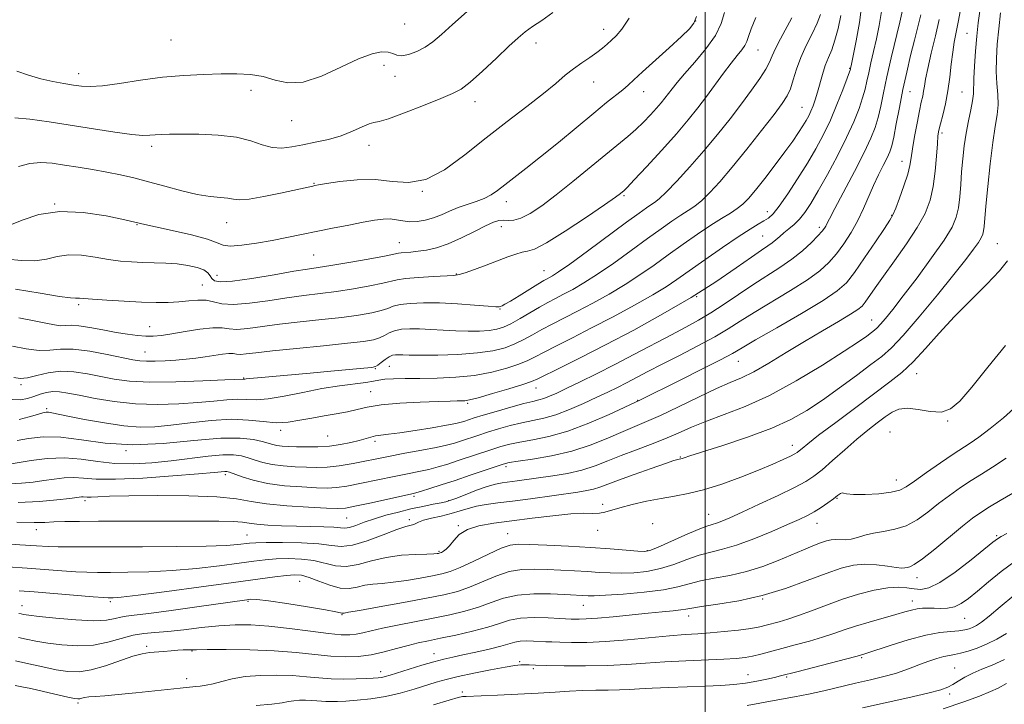
# Model space of a CAD drawing. Extents: x 2082300 to 2085200, y 294800 to 297700.
# Drawn here: x 2083815 to 2084081, y 296769 to 296954 of the extents above; entities that cross this region are included whole.
import ezdxf

# ---------------------------------------------------------------- set-up
doc = ezdxf.new("R2010")
doc.units = 0
doc.header["$MEASUREMENT"] = 0
for name, color, linetype, lineweight in [('CONTOUR INDEX', 41, 'Continuous', 13), ('CONTOUR INTERMEDIATE', 44, 'Continuous', 0), ('GRID LINE', 7, 'Continuous', 0), ('SPOT ELEVATION DTM', 2, 'Continuous', 13)]:
    doc.layers.add(name, color=color, linetype=linetype, lineweight=lineweight)

msp = doc.modelspace()

# ---------------------------------------------------------------- linework, layer by layer
at = {"layer": 'CONTOUR INDEX', "flags": 128}
for points, elevation in [([(2083814.7, 296840.253), (2083817.762, 296840.819), (2083821.712, 296841.213), (2083826.467, 296841.131), (2083831.976, 296840.421), (2083838.342, 296839.531), (2083845.704, 296839.064), (2083853.992, 296839.423), (2083862.298, 296840.218), (2083869.503, 296840.866), (2083874.762, 296840.925), (2083878.31, 296840.536), (2083880.657, 296839.987), (2083883.512, 296839.154), (2083884.669, 296838.896), (2083886.024, 296838.726), (2083887.728, 296838.62), (2083889.9, 296838.553), (2083892.598, 296838.517), (2083895.64, 296838.566), (2083898.783, 296838.774), (2083901.8, 296839.184), (2083904.522, 296839.722), (2083906.794, 296840.286), (2083909.916, 296841.201), (2083911.206, 296841.507), (2083912.678, 296841.716), (2083914.718, 296841.941), (2083917.736, 296842.323), (2083921.906, 296842.947), (2083926.449, 296843.688), (2083930.351, 296844.369), (2083932.862, 296844.858), (2083934.303, 296845.203), (2083935.261, 296845.501), (2083936.292, 296845.844), (2083937.82, 296846.336), (2083940.238, 296847.079), (2083943.729, 296848.115), (2083947.646, 296849.243), (2083951.133, 296850.201), (2083953.56, 296850.809), (2083955.199, 296851.199), (2083956.547, 296851.588), (2083958.063, 296852.169), (2083960.043, 296853.056), (2083962.748, 296854.343), (2083966.356, 296856.096), (2083970.742, 296858.267), (2083975.7, 296860.78), (2083980.987, 296863.529), (2083990.914, 296868.755), (2083994.827, 296870.797), (2083998.233, 296872.643), (2084001.572, 296874.636), (2084005.182, 296877.019), (2084008.997, 296879.634), (2084012.853, 296882.226), (2084020.136, 296886.842), (2084023.386, 296889.085), (2084026.258, 296891.405), (2084028.642, 296893.603), (2084030.422, 296895.411), (2084031.537, 296896.643), (2084032.154, 296897.437), (2084032.495, 296898.012), (2084032.814, 296898.668), (2084033.488, 296900.028), (2084034.928, 296902.791), (2084040.24, 296912.769), (2084042.871, 296917.854), (2084044.699, 296921.686), (2084045.856, 296924.61), (2084046.64, 296927.289), (2084047.323, 296930.301), (2084048.06, 296933.896), (2084048.978, 296938.239), (2084050.145, 296943.333), (2084052.453, 296952.986), (2084053.168, 296956.194)], 1120), ([(2083808.952, 296812.601), (2083815.423, 296812.185), (2083819.91, 296811.883), (2083822.993, 296811.695), (2083825.686, 296811.598), (2083828.943, 296811.57), (2083848.42, 296811.641), (2083857.622, 296811.692), (2083865.615, 296811.799), (2083870.981, 296811.981), (2083874.133, 296812.204), (2083877.271, 296812.586), (2083878.933, 296812.699), (2083881.737, 296812.763), (2083886.153, 296812.768), (2083891.305, 296812.667), (2083895.981, 296812.397), (2083899.337, 296811.976), (2083902, 296811.734), (2083904.97, 296812.077), (2083908.92, 296813.247), (2083913.232, 296814.828), (2083916.967, 296816.24), (2083919.413, 296817.049), (2083921.521, 296817.598), (2083922.791, 296818.27), (2083924.113, 296818.753), (2083926.27, 296819.304), (2083928.932, 296819.916), (2083931.624, 296820.581), (2083933.996, 296821.282), (2083936.184, 296821.962), (2083938.447, 296822.551), (2083941.038, 296823.012), (2083944.191, 296823.431), (2083948.134, 296823.922), (2083952.925, 296824.562), (2083965.751, 296826.366), (2083968.131, 296826.75), (2083969.947, 296827.155), (2083971.614, 296827.69), (2083976.653, 296829.601), (2083980.866, 296831.121), (2083985.461, 296832.734), (2083989.321, 296834.065), (2083991.612, 296834.837), (2083992.647, 296835.163), (2083993.021, 296835.256), (2083993.475, 296835.347), (2083993.784, 296835.438), (2083994.364, 296835.634), (2083995.907, 296836.14), (2084004.761, 296838.948), (2084011.471, 296841.176), (2084017.944, 296843.571), (2084023.127, 296845.912), (2084027.423, 296848.359), (2084031.596, 296851.162), (2084036.177, 296854.443), (2084040.758, 296857.806), (2084044.697, 296860.726), (2084047.614, 296862.935), (2084050.183, 296865.199), (2084053.339, 296868.54), (2084057.697, 296873.602), (2084062.591, 296879.504), (2084067.034, 296884.982), (2084070.257, 296889.049), (2084072.356, 296891.808), (2084073.644, 296893.635), (2084074.407, 296894.886), (2084074.818, 296895.833), (2084075.023, 296896.728), (2084075.161, 296897.888), (2084075.655, 296903.386), (2084076.178, 296908.691), (2084076.84, 296914.84), (2084077.546, 296920.54), (2084078.194, 296924.822), (2084078.687, 296928.001), (2084078.923, 296930.712), (2084078.852, 296933.493), (2084078.627, 296936.48), (2084078.45, 296939.71), (2084078.481, 296943.216), (2084078.719, 296947.021), (2084079.118, 296951.143), (2084079.62, 296955.51)], 1110), ([(2083814.045, 296927.174), (2083818.124, 296926.801), (2083823.287, 296926.08), (2083835.246, 296924.191), (2083840.943, 296923.326), (2083845.527, 296922.719), (2083848.526, 296922.473), (2083850.394, 296922.486), (2083851.818, 296922.608), (2083853.438, 296922.711), (2083855.712, 296922.774), (2083859.053, 296922.798), (2083863.655, 296922.762), (2083868.842, 296922.539), (2083873.721, 296921.977), (2083877.613, 296921.015), (2083880.693, 296919.957), (2083883.349, 296919.2), (2083885.934, 296919.036), (2083888.643, 296919.352), (2083891.636, 296919.928), (2083894.999, 296920.599), (2083898.532, 296921.39), (2083901.965, 296922.381), (2083905.046, 296923.583), (2083907.605, 296924.754), (2083909.494, 296925.587), (2083910.752, 296925.92), (2083912.173, 296926.173), (2083914.739, 296926.911), (2083919.049, 296928.504), (2083924.166, 296930.538), (2083928.77, 296932.405), (2083931.928, 296933.716), (2083934.248, 296934.957), (2083936.727, 296936.834), (2083940.066, 296939.798), (2083943.796, 296943.282), (2083947.154, 296946.463), (2083949.604, 296948.733), (2083951.526, 296950.346), (2083953.53, 296951.771), (2083956.066, 296953.43), (2083958.957, 296955.557)], 1140), ([(2083815.11, 296873.311), (2083819.262, 296872.514), (2083822.411, 296871.859), (2083824.69, 296871.405), (2083826.364, 296871.193), (2083827.731, 296871.218), (2083829.223, 296871.293), (2083831.307, 296871.187), (2083834.282, 296870.74), (2083837.791, 296870.079), (2083841.31, 296869.4), (2083844.414, 296868.869), (2083847.068, 296868.517), (2083849.338, 296868.342), (2083851.356, 296868.346), (2083853.522, 296868.552), (2083856.306, 296868.989), (2083859.966, 296869.636), (2083863.926, 296870.278), (2083867.401, 296870.651), (2083869.858, 296870.591), (2083871.776, 296870.326), (2083873.885, 296870.183), (2083876.793, 296870.41), (2083885.362, 296871.568), (2083890.907, 296872.206), (2083896.718, 296872.824), (2083902.147, 296873.434), (2083906.661, 296874.046), (2083910.185, 296874.658), (2083912.752, 296875.269), (2083914.503, 296875.868), (2083915.979, 296876.42), (2083917.825, 296876.882), (2083920.553, 296877.211), (2083924.155, 296877.371), (2083928.49, 296877.325), (2083933.307, 296877.068), (2083937.924, 296876.717), (2083941.546, 296876.416), (2083943.619, 296876.278), (2083944.528, 296876.283), (2083944.898, 296876.376), (2083945.3, 296876.548), (2083946.094, 296876.965), (2083947.586, 296877.839), (2083949.923, 296879.273), (2083954.968, 296882.4), (2083956.524, 296883.332), (2083957.459, 296883.856), (2083958.127, 296884.204), (2083958.938, 296884.656), (2083960.513, 296885.685), (2083963.53, 296887.812), (2083968.326, 296891.3), (2083978.859, 296899.043), (2083982.215, 296901.494), (2083984.21, 296902.918), (2083985.42, 296903.735), (2083986.402, 296904.381), (2083987.617, 296905.346), (2083989.507, 296907.136), (2083992.364, 296910.098), (2083995.902, 296913.956), (2083999.684, 296918.278), (2084003.338, 296922.68), (2084006.737, 296926.971), (2084009.82, 296931.009), (2084012.514, 296934.656), (2084014.723, 296937.798), (2084016.345, 296940.322), (2084017.362, 296942.222), (2084018.11, 296943.906), (2084019.009, 296945.89), (2084020.354, 296948.515), (2084023.388, 296954.16)], 1130), ([(2083814.257, 296780.912), (2083817.793, 296780.086), (2083821.583, 296779.236), (2083825.199, 296778.5), (2083828.358, 296778.019), (2083831.354, 296777.944), (2083834.627, 296778.431), (2083838.441, 296779.534), (2083845.821, 296782.11), (2083848.367, 296782.806), (2083850.301, 296783.114), (2083854.089, 296783.427), (2083856.138, 296783.608), (2083857.967, 296783.752), (2083859.364, 296783.821), (2083862.981, 296783.881), (2083865.885, 296783.907), (2083870.946, 296783.912), (2083877.352, 296783.828), (2083883.951, 296783.575), (2083889.806, 296783.115), (2083894.844, 296782.582), (2083899.207, 296782.154), (2083903.052, 296781.981), (2083906.583, 296782.109), (2083910.018, 296782.558), (2083913.503, 296783.313), (2083916.901, 296784.211), (2083920.001, 296785.057), (2083922.718, 296785.715), (2083925.456, 296786.294), (2083928.74, 296786.964), (2083932.886, 296787.85), (2083937.366, 296788.889), (2083941.44, 296789.973), (2083944.609, 296790.993), (2083947.326, 296791.834), (2083950.289, 296792.378), (2083953.942, 296792.557), (2083957.741, 296792.486), (2083960.89, 296792.33), (2083963.937, 296792.164), (2083964.822, 296792.133), (2083966.05, 296792.117), (2083968.002, 296792.174), (2083971.011, 296792.381), (2083975.224, 296792.778), (2083984.676, 296793.752), (2083988.482, 296794.112), (2083991.382, 296794.376), (2083993.436, 296794.594), (2083994.851, 296794.817), (2083996.413, 296795.105), (2083999.05, 296795.521), (2084003.422, 296796.139), (2084009.104, 296797.085), (2084015.403, 296798.496), (2084021.68, 296800.421), (2084027.525, 296802.545), (2084032.582, 296804.463), (2084036.629, 296805.842), (2084039.977, 296806.651), (2084043.07, 296806.931), (2084046.212, 296806.761), (2084049.149, 296806.366), (2084051.489, 296806.008), (2084052.967, 296805.887), (2084053.82, 296805.948), (2084054.415, 296806.074), (2084055.125, 296806.247), (2084056.361, 296806.843), (2084058.545, 296808.336), (2084061.888, 296810.988), (2084069.351, 296817.186), (2084072.052, 296819.332), (2084074.255, 296820.901), (2084076.588, 296822.361), (2084079.52, 296824.088), (2084082.881, 296826.083)], 1100), ([(2084042.396, 296768.239), (2084054.599, 296770.954), (2084060.039, 296772.21), (2084063.478, 296773.107), (2084065.417, 296773.795), (2084066.751, 296774.51), (2084068.227, 296775.43), (2084070.007, 296776.494), (2084072.105, 296777.58), (2084074.543, 296778.623), (2084077.373, 296779.774), (2084080.651, 296781.241)], 1090)]:
    msp.add_lwpolyline(points, dxfattribs=dict(at, elevation=elevation))
at = {"layer": 'CONTOUR INTERMEDIATE', "flags": 128}
for points, elevation in [([(2083813.348, 296851.273), (2083815.53, 296851.252), (2083817.424, 296851.598), (2083819.163, 296852.136), (2083820.862, 296852.706), (2083822.554, 296853.179), (2083824.256, 296853.44), (2083826.049, 296853.395), (2083828.288, 296853.051), (2083831.391, 296852.434), (2083835.65, 296851.61), (2083840.829, 296850.78), (2083846.564, 296850.181), (2083852.486, 296849.986), (2083858.216, 296850.126), (2083863.373, 296850.47), (2083867.664, 296850.886), (2083871.159, 296851.241), (2083874.018, 296851.406), (2083879.033, 296851.231), (2083882.286, 296851.452), (2083886.621, 296852.192), (2083891.65, 296853.232), (2083896.792, 296854.245), (2083901.522, 296854.978), (2083908.61, 296855.863), (2083910.633, 296856.229), (2083912.13, 296856.556), (2083913.768, 296856.796), (2083916.102, 296856.918), (2083919.235, 296856.964), (2083923.155, 296856.988), (2083927.789, 296857.06), (2083932.813, 296857.291), (2083937.84, 296857.804), (2083942.511, 296858.669), (2083946.582, 296859.745), (2083949.835, 296860.837), (2083952.206, 296861.819), (2083954.242, 296862.836), (2083956.642, 296864.102), (2083959.974, 296865.796), (2083964.27, 296867.956), (2083969.427, 296870.587), (2083975.228, 296873.623), (2083980.991, 296876.724), (2083985.916, 296879.481), (2083989.501, 296881.646), (2083992.433, 296883.611), (2083999.96, 296888.956), (2084004.666, 296892.247), (2084008.942, 296895.159), (2084012.115, 296897.204), (2084014.308, 296898.524), (2084015.845, 296899.414), (2084017.056, 296900.206), (2084018.303, 296901.375), (2084019.955, 296903.432), (2084022.252, 296906.698), (2084024.923, 296910.747), (2084027.568, 296914.965), (2084029.877, 296918.89), (2084031.894, 296922.666), (2084033.752, 296926.59), (2084035.533, 296930.798), (2084037.099, 296934.781), (2084038.264, 296937.872), (2084039.149, 296940.3), (2084039.204, 296940.494), (2084039.444, 296941.652), (2084039.901, 296943.918), (2084040.684, 296947.907), (2084041.567, 296952.876), (2084042.253, 296957.8)], 1124), ([(2083814.56, 296939.768), (2083817.758, 296938.716), (2083821.086, 296937.747), (2083824.313, 296936.99), (2083827.28, 296936.428), (2083829.846, 296936.006), (2083832.014, 296935.7), (2083834.365, 296935.606), (2083837.622, 296935.848), (2083842.281, 296936.489), (2083847.915, 296937.331), (2083853.866, 296938.111), (2083859.572, 296938.625), (2083864.854, 296938.903), (2083869.625, 296939.033), (2083873.836, 296939.061), (2083877.578, 296938.87), (2083880.972, 296938.3), (2083884.197, 296937.343), (2083887.631, 296936.594), (2083891.709, 296936.798), (2083896.66, 296938.424), (2083901.901, 296940.823), (2083906.646, 296943.07), (2083910.281, 296944.433), (2083912.871, 296944.963), (2083914.651, 296944.906), (2083915.886, 296944.517), (2083916.959, 296944.09), (2083918.282, 296943.928), (2083920.144, 296944.269), (2083922.353, 296945.071), (2083924.596, 296946.227), (2083926.69, 296947.688), (2083928.989, 296949.642), (2083931.977, 296952.334), (2083935.906, 296955.835)], 1142), ([(2083814.622, 296818.227), (2083819.212, 296818.132), (2083822.108, 296818.195), (2083824.516, 296818.314), (2083827.483, 296818.406), (2083831.431, 296818.462), (2083836.622, 296818.496), (2083843.142, 296818.517), (2083863.825, 296818.547), (2083869.032, 296818.519), (2083872.895, 296818.422), (2083875.38, 296818.232), (2083877.197, 296817.982), (2083879.245, 296817.72), (2083882.204, 296817.485), (2083885.887, 296817.293), (2083889.885, 296817.152), (2083897.291, 296816.991), (2083900.002, 296816.886), (2083901.748, 296816.738), (2083902.951, 296816.674), (2083904.184, 296816.859), (2083905.916, 296817.404), (2083908.184, 296818.218), (2083910.92, 296819.159), (2083914.036, 296820.102), (2083917.371, 296820.997), (2083920.746, 296821.812), (2083923.964, 296822.516), (2083926.767, 296823.084), (2083928.88, 296823.492), (2083930.195, 296823.759), (2083931.271, 296824.071), (2083932.835, 296824.658), (2083935.376, 296825.658), (2083938.439, 296826.835), (2083941.332, 296827.862), (2083943.551, 296828.497), (2083945.346, 296828.841), (2083949.348, 296829.375), (2083958.966, 296830.713), (2083962.931, 296831.378), (2083966.818, 296832.26), (2083970.402, 296833.406), (2083973.847, 296834.751), (2083977.412, 296836.202), (2083981.272, 296837.68), (2083985.261, 296839.178), (2083989.126, 296840.701), (2083992.722, 296842.258), (2083996.341, 296843.855), (2084000.383, 296845.496), (2084005.184, 296847.249), (2084010.827, 296849.424), (2084017.333, 296852.391), (2084024.543, 296856.318), (2084031.593, 296860.565), (2084037.438, 296864.289), (2084041.313, 296866.85), (2084043.567, 296868.409), (2084044.828, 296869.329), (2084045.661, 296869.96), (2084046.395, 296870.607), (2084047.297, 296871.561), (2084048.623, 296873.117), (2084050.591, 296875.564), (2084053.405, 296879.196), (2084057.101, 296884.087), (2084061.032, 296889.44), (2084064.379, 296894.243), (2084066.528, 296897.769), (2084067.687, 296900.438), (2084068.265, 296902.961), (2084068.619, 296905.894), (2084068.881, 296909.197), (2084069.127, 296912.678), (2084069.426, 296916.173), (2084069.817, 296919.635), (2084070.331, 296923.046), (2084070.969, 296926.352), (2084071.602, 296929.355), (2084072.072, 296931.821), (2084072.272, 296933.667), (2084072.362, 296937.764), (2084072.545, 296941.157), (2084072.846, 296945.191), (2084073.21, 296949.241), (2084073.593, 296952.809), (2084073.982, 296955.913)], 1112), ([(2083814.912, 296823.577), (2083820.646, 296823.819), (2083825.385, 296824.233), (2083828.859, 296824.644), (2083831.968, 296825.042), (2083832.483, 296825.071), (2083833.571, 296825.003), (2083834.628, 296825.008), (2083836.403, 296825.091), (2083839.539, 296825.22), (2083844.763, 296825.346), (2083852.367, 296825.413), (2083860.895, 296825.347), (2083868.459, 296825.067), (2083873.738, 296824.531), (2083877.698, 296823.854), (2083881.877, 296823.189), (2083887.327, 296822.659), (2083893.17, 296822.278), (2083898.042, 296822.032), (2083901.043, 296821.926), (2083903.115, 296822.054), (2083905.662, 296822.528), (2083909.644, 296823.393), (2083920.621, 296825.844), (2083922.096, 296826.199), (2083923.585, 296826.621), (2083925.858, 296827.316), (2083928.931, 296828.29), (2083932.631, 296829.502), (2083936.71, 296830.879), (2083943.701, 296833.282), (2083945.636, 296833.921), (2083947.236, 296834.298), (2083949.607, 296834.663), (2083953.549, 296835.234), (2083958.626, 296836.124), (2083964.093, 296837.419), (2083969.302, 296839.136), (2083973.975, 296841.013), (2083977.933, 296842.72), (2083984.251, 296845.338), (2083988, 296847.008), (2083992.885, 296849.342), (2083998.236, 296851.942), (2084003.093, 296854.24), (2084006.791, 296855.86), (2084009.853, 296857.185), (2084013.096, 296858.794), (2084017.142, 296861.108), (2084021.823, 296863.942), (2084026.775, 296866.956), (2084031.617, 296869.834), (2084035.908, 296872.346), (2084039.188, 296874.286), (2084041.176, 296875.557), (2084042.294, 296876.496), (2084043.139, 296877.55), (2084045.834, 296881.407), (2084048.097, 296884.579), (2084051.072, 296888.669), (2084054.295, 296893.211), (2084057.176, 296897.612), (2084059.26, 296901.451), (2084060.625, 296905.003), (2084061.483, 296908.71), (2084062.028, 296912.834), (2084062.364, 296916.891), (2084062.575, 296920.215), (2084062.75, 296922.377), (2084062.987, 296923.905), (2084063.388, 296925.567), (2084064.011, 296927.96), (2084064.742, 296931.014), (2084065.422, 296934.489), (2084065.934, 296938.139), (2084066.332, 296941.702), (2084066.709, 296944.907), (2084067.144, 296947.607), (2084068.216, 296952.93), (2084068.822, 296956.309)], 1114), ([(2083815.241, 296845.954), (2083817.895, 296846.621), (2083820.11, 296847.271), (2083821.573, 296847.679), (2083822.48, 296847.854), (2083823.157, 296847.861), (2083823.973, 296847.74), (2083828.322, 296846.847), (2083832.797, 296845.961), (2083838.165, 296844.994), (2083843.401, 296844.226), (2083847.775, 296843.882), (2083851.75, 296843.952), (2083856.089, 296844.37), (2083861.311, 296845.031), (2083866.971, 296845.67), (2083872.387, 296845.982), (2083877.027, 296845.781), (2083880.972, 296845.341), (2083884.455, 296845.056), (2083887.694, 296845.218), (2083890.846, 296845.711), (2083894.05, 296846.321), (2083897.381, 296846.879), (2083900.657, 296847.406), (2083903.633, 296847.968), (2083906.226, 296848.609), (2083909.004, 296849.266), (2083912.698, 296849.85), (2083917.723, 296850.294), (2083923.229, 296850.598), (2083928.051, 296850.786), (2083931.304, 296850.879), (2083933.233, 296850.909), (2083934.363, 296850.912), (2083935.246, 296850.946), (2083936.536, 296851.177), (2083938.911, 296851.795), (2083942.737, 296852.9), (2083947.131, 296854.219), (2083950.897, 296855.388), (2083953.239, 296856.179), (2083954.964, 296856.914), (2083961.148, 296859.966), (2083966.543, 296862.658), (2083973.194, 296866.048), (2083980.764, 296870.022), (2083988.658, 296874.349), (2083996.217, 296878.769), (2084002.861, 296883.01), (2084008.336, 296886.753), (2084012.468, 296889.665), (2084015.194, 296891.54), (2084016.89, 296892.676), (2084018.042, 296893.493), (2084019.069, 296894.339), (2084020.117, 296895.264), (2084021.262, 296896.243), (2084022.557, 296897.273), (2084023.958, 296898.442), (2084025.399, 296899.86), (2084026.856, 296901.667), (2084028.488, 296904.122), (2084030.5, 296907.515), (2084032.995, 296911.974), (2084035.673, 296916.991), (2084038.135, 296921.896), (2084040.063, 296926.145), (2084041.471, 296929.683), (2084042.452, 296932.58), (2084043.113, 296934.952), (2084043.605, 296937.098), (2084044.091, 296939.366), (2084044.7, 296942.032), (2084045.413, 296945.087), (2084046.177, 296948.452), (2084046.926, 296952.051), (2084047.549, 296955.822)], 1122), ([(2083811.946, 296889.138), (2083815.803, 296888.719), (2083819.398, 296888.665), (2083822.538, 296889.152), (2083825.469, 296889.847), (2083828.549, 296890.291), (2083832.022, 296890.155), (2083835.693, 296889.628), (2083839.257, 296889.029), (2083842.49, 296888.611), (2083845.503, 296888.371), (2083848.488, 296888.243), (2083851.588, 296888.158), (2083854.734, 296888.043), (2083857.807, 296887.825), (2083860.673, 296887.447), (2083863.133, 296886.911), (2083864.972, 296886.237), (2083866.071, 296885.453), (2083866.677, 296884.638), (2083867.133, 296883.882), (2083867.842, 296883.286), (2083869.454, 296882.999), (2083872.681, 296883.184), (2083877.866, 296883.916), (2083883.885, 296884.925), (2083889.248, 296885.856), (2083892.932, 296886.455), (2083895.802, 296886.887), (2083899.191, 296887.418), (2083903.985, 296888.228), (2083909.264, 296889.159), (2083913.661, 296889.963), (2083916.186, 296890.456), (2083917.373, 296890.699), (2083918.137, 296890.814), (2083920.77, 296891.041), (2083922.701, 296891.242), (2083924.994, 296891.574), (2083927.68, 296892.185), (2083930.808, 296893.246), (2083934.335, 296894.828), (2083937.85, 296896.598), (2083940.851, 296898.128), (2083942.981, 296899.083), (2083944.466, 296899.525), (2083945.674, 296899.614), (2083946.94, 296899.539), (2083948.463, 296899.603), (2083950.406, 296900.141), (2083952.915, 296901.428), (2083956.065, 296903.52), (2083959.915, 296906.415), (2083964.413, 296910.015), (2083973.277, 296917.308), (2083979.188, 296922.129), (2083981.387, 296924.045), (2083983.443, 296926.025), (2083985.324, 296927.988), (2083986.926, 296929.764), (2083988.186, 296931.238), (2083989.203, 296932.506), (2083990.121, 296933.717), (2083991.107, 296935.041), (2083992.441, 296936.731), (2083994.427, 296939.058), (2083997.201, 296942.176), (2084000.223, 296945.762), (2084002.78, 296949.372), (2084004.356, 296952.647), (2084005.213, 296955.557)], 1134), ([(2083812.388, 296828.582), (2083815.828, 296828.734), (2083818.949, 296829.037), (2083821.865, 296829.44), (2083824.668, 296829.873), (2083827.366, 296830.214), (2083829.947, 296830.327), (2083832.559, 296830.143), (2083835.981, 296829.877), (2083841.154, 296829.81), (2083848.535, 296830.138), (2083856.651, 296830.709), (2083863.548, 296831.281), (2083867.761, 296831.664), (2083870.628, 296831.942), (2083871.161, 296831.926), (2083871.871, 296831.738), (2083875.263, 296830.483), (2083878.28, 296829.544), (2083882.143, 296828.687), (2083886.696, 296828.092), (2083891.331, 296827.735), (2083895.328, 296827.539), (2083898.233, 296827.458), (2083900.668, 296827.568), (2083903.52, 296827.978), (2083907.409, 296828.739), (2083916.215, 296830.603), (2083919.849, 296831.325), (2083922.875, 296831.915), (2083925.549, 296832.489), (2083928.106, 296833.149), (2083930.711, 296833.926), (2083933.508, 296834.835), (2083942.546, 296837.881), (2083945.001, 296838.652), (2083947.373, 296839.28), (2083950.116, 296839.842), (2083953.605, 296840.45), (2083957.9, 296841.342), (2083962.985, 296842.794), (2083968.68, 296844.929), (2083974.164, 296847.282), (2083982.449, 296851.084), (2083993.301, 296856.511), (2083999.133, 296859.445), (2084004.166, 296862.013), (2084007.418, 296863.745), (2084010.018, 296865.236), (2084013.621, 296867.348), (2084019.322, 296870.646), (2084025.96, 296874.508), (2084031.811, 296878.015), (2084035.628, 296880.557), (2084038.061, 296882.75), (2084040.237, 296885.516), (2084042.979, 296889.442), (2084045.907, 296893.771), (2084048.338, 296897.408), (2084049.794, 296899.616), (2084050.616, 296901.074), (2084051.349, 296902.82), (2084052.395, 296905.589), (2084053.578, 296908.911), (2084054.582, 296912.015), (2084055.183, 296914.372), (2084055.538, 296916.428), (2084055.899, 296918.87), (2084056.451, 296922.15), (2084057.118, 296925.781), (2084057.759, 296929.04), (2084058.26, 296931.389), (2084058.623, 296933.029), (2084058.881, 296934.348), (2084059.087, 296935.742), (2084059.391, 296937.652), (2084059.969, 296940.527), (2084060.918, 296944.606), (2084062.049, 296949.27), (2084063.096, 296953.687)], 1116), ([(2083812.513, 296833.842), (2083818.408, 296834.833), (2083822.764, 296835.386), (2083827.412, 296835.582), (2083831.943, 296835.225), (2083836.42, 296834.589), (2083841.026, 296834.067), (2083845.897, 296833.966), (2083850.98, 296834.244), (2083856.176, 296834.775), (2083866.102, 296836.027), (2083870.065, 296836.404), (2083872.961, 296836.425), (2083875.09, 296836.137), (2083876.896, 296835.63), (2083878.77, 296834.999), (2083880.896, 296834.349), (2083883.406, 296833.792), (2083886.36, 296833.409), (2083889.53, 296833.177), (2083892.614, 296833.046), (2083895.424, 296832.989), (2083898.221, 296833.082), (2083901.377, 296833.427), (2083905.174, 296834.084), (2083914.23, 296835.902), (2083919.077, 296836.806), (2083923.654, 296837.63), (2083927.513, 296838.356), (2083930.354, 296838.982), (2083932.49, 296839.562), (2083934.384, 296840.168), (2083938.75, 296841.63), (2083941.392, 296842.48), (2083944.365, 296843.383), (2083947.509, 296844.261), (2083950.624, 296845.022), (2083953.584, 296845.63), (2083956.565, 296846.278), (2083959.82, 296847.216), (2083963.491, 296848.605), (2083967.29, 296850.256), (2083970.816, 296851.893), (2083973.786, 296853.308), (2083976.37, 296854.572), (2083978.849, 296855.826), (2083984.615, 296858.828), (2083988.451, 296860.806), (2083993.122, 296863.184), (2083998.075, 296865.741), (2084002.596, 296868.188), (2084006.219, 296870.342), (2084009.497, 296872.43), (2084013.237, 296874.787), (2084023.048, 296880.675), (2084027.598, 296883.55), (2084030.945, 296885.984), (2084033.367, 296888.199), (2084035.381, 296890.541), (2084037.393, 296893.27), (2084039.37, 296896.315), (2084041.169, 296899.521), (2084042.695, 296902.749), (2084045.34, 296908.972), (2084046.685, 296911.83), (2084047.965, 296914.362), (2084049.022, 296916.421), (2084049.754, 296918), (2084050.293, 296919.634), (2084050.829, 296921.998), (2084051.512, 296925.566), (2084052.347, 296930.01), (2084053.297, 296934.805), (2084054.324, 296939.5), (2084055.376, 296943.949), (2084056.398, 296948.08), (2084058.131, 296954.971)], 1118), ([(2083812.727, 296898.252), (2083816.019, 296899.634), (2083820.539, 296901.109), (2083826.129, 296901.97), (2083832.48, 296901.731), (2083838.678, 296900.776), (2083843.657, 296899.712), (2083849.051, 296898.462), (2083851.957, 296897.827), (2083856.461, 296896.867), (2083861.613, 296895.702), (2083865.982, 296894.536), (2083868.581, 296893.557), (2083870.207, 296892.888), (2083872.1, 296892.635), (2083875.187, 296892.859), (2083879.152, 296893.429), (2083883.365, 296894.17), (2083887.349, 296894.937), (2083899.64, 296897.442), (2083903.989, 296898.305), (2083907.862, 296899.052), (2083910.915, 296899.601), (2083913.278, 296899.911), (2083915.199, 296899.952), (2083916.911, 296899.734), (2083918.587, 296899.418), (2083920.386, 296899.207), (2083922.42, 296899.265), (2083924.609, 296899.613), (2083926.829, 296900.233), (2083928.992, 296901.09), (2083931.163, 296902.064), (2083933.447, 296903.018), (2083935.893, 296903.852), (2083938.33, 296904.632), (2083940.53, 296905.464), (2083942.364, 296906.448), (2083944.081, 296907.662), (2083946.028, 296909.175), (2083951.693, 296913.519), (2083955.688, 296916.678), (2083960.479, 296920.588), (2083970.009, 296928.467), (2083973.483, 296931.287), (2083977.826, 296934.776), (2083979.257, 296936.003), (2083980.834, 296937.432), (2083983.144, 296939.547), (2083990.338, 296946.068), (2083993.661, 296949.099), (2083995.818, 296951.169), (2083997.015, 296952.728), (2083997.681, 296954.476)], 1136), ([(2083813.444, 296865.695), (2083817.12, 296864.942), (2083820.58, 296864.514), (2083823.497, 296864.581), (2083826.343, 296864.832), (2083829.785, 296864.838), (2083834.22, 296864.3), (2083838.963, 296863.43), (2083845.819, 296862.002), (2083847.734, 296861.705), (2083849.556, 296861.605), (2083851.873, 296861.629), (2083854.587, 296861.746), (2083857.431, 296861.931), (2083860.185, 296862.167), (2083862.82, 296862.453), (2083865.356, 296862.794), (2083869.946, 296863.516), (2083871.672, 296863.702), (2083872.869, 296863.673), (2083873.804, 296863.543), (2083874.831, 296863.474), (2083876.359, 296863.594), (2083879, 296863.917), (2083883.419, 296864.424), (2083889.895, 296865.082), (2083897.176, 296865.793), (2083903.624, 296866.442), (2083908, 296866.954), (2083910.645, 296867.408), (2083912.298, 296867.922), (2083913.613, 296868.572), (2083914.893, 296869.26), (2083916.357, 296869.845), (2083918.186, 296870.214), (2083920.425, 296870.37), (2083923.081, 296870.345), (2083926.134, 296870.18), (2083929.442, 296869.957), (2083932.836, 296869.77), (2083936.143, 296869.694), (2083939.186, 296869.744), (2083941.788, 296869.918), (2083943.864, 296870.236), (2083945.709, 296870.8), (2083947.711, 296871.736), (2083950.14, 296873.1), (2083955.367, 296876.2), (2083957.627, 296877.457), (2083959.723, 296878.553), (2083961.893, 296879.665), (2083964.368, 296880.979), (2083967.339, 296882.698), (2083970.992, 296885.035), (2083975.384, 296888.082), (2083980.068, 296891.46), (2083984.471, 296894.672), (2083988.137, 296897.319), (2083991.089, 296899.394), (2083993.465, 296900.986), (2083995.426, 296902.23), (2083997.215, 296903.429), (2083999.095, 296904.933), (2084001.309, 296907.055), (2084004.007, 296909.989), (2084007.322, 296913.893), (2084011.246, 296918.746), (2084015.228, 296923.8), (2084018.579, 296928.124), (2084020.797, 296931.072), (2084022.123, 296933.124), (2084022.986, 296935.045), (2084023.767, 296937.443), (2084024.656, 296940.301), (2084025.798, 296943.447), (2084027.261, 296946.702), (2084028.817, 296949.858), (2084030.161, 296952.702), (2084031.061, 296955.066)], 1128), ([(2083813.759, 296857.198), (2083815.502, 296856.969), (2083817.47, 296857.155), (2083819.986, 296857.757), (2083822.999, 296858.467), (2083826.364, 296858.9), (2083829.94, 296858.777), (2083833.601, 296858.232), (2083837.222, 296857.504), (2083840.821, 296856.81), (2083844.972, 296856.276), (2083850.391, 296856.004), (2083857.394, 296856.052), (2083864.707, 296856.297), (2083870.657, 296856.571), (2083875.648, 296856.829), (2083875.887, 296856.821), (2083876.042, 296856.831), (2083876.348, 296856.875), (2083877.281, 296856.982), (2083879.409, 296857.186), (2083893.582, 296858.413), (2083899.218, 296858.913), (2083908.089, 296859.725), (2083910.223, 296859.944), (2083911.215, 296860.168), (2083911.844, 296860.575), (2083912.723, 296861.276), (2083913.808, 296862.1), (2083914.889, 296862.808), (2083915.812, 296863.218), (2083916.637, 296863.375), (2083917.48, 296863.383), (2083918.533, 296863.333), (2083920.294, 296863.276), (2083923.34, 296863.25), (2083927.977, 296863.297), (2083933.432, 296863.474), (2083938.659, 296863.842), (2083942.846, 296864.447), (2083946.103, 296865.272), (2083948.773, 296866.287), (2083951.173, 296867.459), (2083953.519, 296868.758), (2083956.005, 296870.151), (2083958.801, 296871.627), (2083965.66, 296875.126), (2083969.798, 296877.301), (2083974.165, 296879.711), (2083978.454, 296882.258), (2083982.443, 296884.864), (2083986.25, 296887.536), (2083990.082, 296890.301), (2083994.06, 296893.144), (2083997.968, 296895.869), (2084001.51, 296898.237), (2084004.45, 296900.078), (2084006.813, 296901.512), (2084008.684, 296902.73), (2084010.202, 296903.948), (2084011.707, 296905.5), (2084013.588, 296907.748), (2084016.094, 296910.893), (2084018.898, 296914.507), (2084021.532, 296918.001), (2084023.623, 296920.903), (2084025.194, 296923.21), (2084026.361, 296925.034), (2084027.239, 296926.499), (2084027.928, 296927.77), (2084028.523, 296929.027), (2084029.105, 296930.431), (2084029.697, 296932.083), (2084030.308, 296934.069), (2084031.636, 296938.917), (2084032.392, 296941.3), (2084033.226, 296943.411), (2084034.108, 296945.537), (2084034.995, 296948.081), (2084035.836, 296951.289), (2084036.543, 296954.796)], 1126), ([(2083814.244, 296880.993), (2083820.888, 296879.932), (2083826.069, 296879.079), (2083829.055, 296878.671), (2083830.387, 296878.587), (2083830.924, 296878.621), (2083831.476, 296878.597), (2083832.649, 296878.488), (2083834.999, 296878.301), (2083838.841, 296878.051), (2083843.531, 296877.788), (2083848.186, 296877.568), (2083852.112, 296877.445), (2083855.376, 296877.446), (2083858.234, 296877.596), (2083860.893, 296877.877), (2083863.351, 296878.11), (2083865.559, 296878.074), (2083867.567, 296877.65), (2083869.839, 296877.126), (2083872.939, 296876.893), (2083877.228, 296877.225), (2083882.24, 296877.933), (2083887.305, 296878.712), (2083891.92, 296879.331), (2083896.26, 296879.856), (2083900.669, 296880.426), (2083905.323, 296881.137), (2083909.724, 296881.908), (2083913.207, 296882.616), (2083917.065, 296883.58), (2083919.293, 296883.918), (2083922.785, 296884.22), (2083926.803, 296884.473), (2083932.345, 296884.76), (2083933.722, 296884.964), (2083935.328, 296885.456), (2083937.861, 296886.363), (2083940.994, 296887.525), (2083946.83, 296889.737), (2083949.001, 296890.508), (2083950.71, 296890.982), (2083952.144, 296891.233), (2083954.039, 296891.841), (2083957.265, 296893.512), (2083962.296, 296896.646), (2083968.017, 296900.439), (2083972.917, 296903.781), (2083975.861, 296905.831), (2083977.218, 296906.813), (2083977.734, 296907.219), (2083978.127, 296907.562), (2083978.998, 296908.441), (2083980.923, 296910.475), (2083984.235, 296914.035), (2083988.308, 296918.477), (2083992.275, 296922.91), (2083995.472, 296926.651), (2083998.055, 296929.869), (2084000.384, 296932.943), (2084005.001, 296939.24), (2084007.023, 296941.931), (2084008.65, 296943.974), (2084009.87, 296945.483), (2084010.704, 296946.66), (2084011.222, 296947.742), (2084011.689, 296949.104), (2084012.421, 296951.154), (2084013.638, 296954.212)], 1132), ([(2083814.992, 296914.121), (2083818.113, 296914.918), (2083821.077, 296915.182), (2083824.112, 296914.969), (2083827.411, 296914.481), (2083831.093, 296913.889), (2083834.982, 296913.239), (2083838.829, 296912.549), (2083842.476, 296911.821), (2083846.125, 296910.989), (2083850.068, 296909.973), (2083854.472, 296908.749), (2083859, 296907.517), (2083863.191, 296906.532), (2083866.669, 296905.973), (2083871.44, 296905.511), (2083872.959, 296905.255), (2083874.612, 296905.1), (2083877.173, 296905.286), (2083881.103, 296905.959), (2083885.606, 296906.894), (2083894.33, 296908.819), (2083894.884, 296908.93), (2083895.887, 296909.107), (2083897.996, 296909.463), (2083901.635, 296910.03), (2083906.278, 296910.526), (2083911.165, 296910.589), (2083915.72, 296910.079), (2083920.12, 296909.747), (2083924.728, 296910.564), (2083929.818, 296913.214), (2083935.301, 296917.209), (2083941.001, 296921.774), (2083946.696, 296926.23), (2083951.992, 296930.285), (2083956.455, 296933.746), (2083959.798, 296936.487), (2083962.338, 296938.649), (2083964.542, 296940.441), (2083966.766, 296942.037), (2083968.927, 296943.477), (2083970.831, 296944.769), (2083972.346, 296945.928), (2083973.593, 296947.014), (2083974.756, 296948.096), (2083976.019, 296949.317), (2083977.56, 296951.126), (2083979.556, 296954.042)], 1138), ([(2083812.036, 296806.195), (2083817.352, 296805.833), (2083826.715, 296805.128), (2083830.434, 296804.882), (2083833.441, 296804.76), (2083836.325, 296804.727), (2083839.825, 296804.737), (2083844.498, 296804.766), (2083850.165, 296804.891), (2083856.461, 296805.212), (2083862.983, 296805.788), (2083869.175, 296806.502), (2083874.44, 296807.194), (2083878.398, 296807.733), (2083881.515, 296808.11), (2083884.472, 296808.344), (2083887.782, 296808.435), (2083891.282, 296808.314), (2083894.64, 296807.894), (2083900.433, 296806.494), (2083903.338, 296806.286), (2083906.579, 296806.827), (2083910.174, 296807.805), (2083914.086, 296808.756), (2083918.197, 296809.322), (2083922.041, 296809.564), (2083925.071, 296809.647), (2083926.9, 296809.709), (2083927.791, 296809.771), (2083928.168, 296809.827), (2083928.403, 296809.877), (2083928.65, 296809.958), (2083929.006, 296810.114), (2083929.553, 296810.406), (2083930.286, 296810.958), (2083931.184, 296811.91), (2083932.272, 296813.319), (2083933.776, 296814.908), (2083935.968, 296816.32), (2083939.068, 296817.294), (2083943.072, 296817.969), (2083947.922, 296818.582), (2083953.442, 296819.297), (2083958.989, 296819.996), (2083963.803, 296820.486), (2083967.32, 296820.646), (2083969.755, 296820.632), (2083971.518, 296820.669), (2083973.027, 296820.939), (2083977.075, 296822.156), (2083980.359, 296823.012), (2083984.226, 296823.896), (2083988.158, 296824.672), (2083991.802, 296825.277), (2083995.458, 296825.938), (2083999.59, 296826.952), (2084004.475, 296828.514), (2084009.634, 296830.401), (2084014.399, 296832.284), (2084018.228, 296833.89), (2084021.073, 296835.154), (2084023.011, 296836.065), (2084024.163, 296836.645), (2084024.83, 296837.05), (2084025.354, 296837.469), (2084026.122, 296838.127), (2084027.676, 296839.39), (2084030.6, 296841.66), (2084035.193, 296845.136), (2084040.622, 296849.197), (2084049.8, 296856.025), (2084053.026, 296858.617), (2084056.042, 296861.445), (2084059.345, 296865.005), (2084063.052, 296869.169), (2084067.183, 296873.656), (2084071.648, 296878.174), (2084075.912, 296882.393), (2084079.33, 296885.973), (2084081.441, 296888.669)], 1108), ([(2083815.222, 296799.789), (2083819.28, 296799.482), (2083835.182, 296798.166), (2083837.94, 296797.949), (2083839.187, 296797.871), (2083839.768, 296797.861), (2083840.577, 296797.891), (2083842.708, 296798.089), (2083847.307, 296798.625), (2083854.985, 296799.595), (2083864.216, 296800.8), (2083872.937, 296801.969), (2083884.096, 296803.521), (2083887.207, 296803.924), (2083889.411, 296804.101), (2083891.258, 296803.961), (2083893.299, 296803.391), (2083895.922, 296802.37), (2083898.865, 296801.254), (2083901.707, 296800.494), (2083904.131, 296800.407), (2083906.254, 296800.773), (2083908.298, 296801.241), (2083910.48, 296801.545), (2083912.986, 296801.765), (2083915.996, 296802.069), (2083919.567, 296802.574), (2083923.269, 296803.195), (2083926.552, 296803.796), (2083929.075, 296804.313), (2083931.337, 296804.973), (2083934.051, 296806.07), (2083937.668, 296807.766), (2083941.612, 296809.667), (2083945.047, 296811.242), (2083947.464, 296812.092), (2083949.644, 296812.343), (2083952.697, 296812.253), (2083957.395, 296812.039), (2083963.168, 296811.757), (2083969.112, 296811.422), (2083974.432, 296811.057), (2083978.768, 296810.714), (2083981.87, 296810.453), (2083983.704, 296810.36), (2083985.113, 296810.624), (2083987.156, 296811.46), (2083994.55, 296814.735), (2083998.129, 296816.263), (2084000.488, 296817.17), (2084001.949, 296817.638), (2084003.107, 296817.991), (2084004.533, 296818.526), (2084006.682, 296819.448), (2084009.979, 296820.938), (2084014.596, 296823.064), (2084019.682, 296825.449), (2084024.131, 296827.605), (2084027.166, 296829.211), (2084029.331, 296830.632), (2084031.502, 296832.4), (2084034.335, 296834.881), (2084037.615, 296837.777), (2084040.908, 296840.62), (2084043.856, 296843.035), (2084046.397, 296845.007), (2084048.547, 296846.612), (2084050.384, 296847.887), (2084052.24, 296848.719), (2084054.512, 296848.959), (2084057.446, 296848.576), (2084060.675, 296848.033), (2084063.681, 296847.914), (2084066.157, 296848.754), (2084068.631, 296850.896), (2084071.84, 296854.639), (2084076.209, 296859.992), (2084080.903, 296865.838)], 1106), ([(2083815.138, 296793.639), (2083815.732, 296793.532), (2083816.378, 296793.396), (2083817.776, 296793.184), (2083820.579, 296792.842), (2083825.118, 296792.362), (2083830.455, 296791.913), (2083835.331, 296791.708), (2083838.783, 296791.886), (2083841.03, 296792.29), (2083842.587, 296792.69), (2083844.035, 296792.931), (2083846.233, 296793.165), (2083850.106, 296793.619), (2083856.139, 296794.437), (2083863.06, 296795.427), (2083876.57, 296797.363), (2083877.615, 296797.469), (2083879.275, 296797.415), (2083882.359, 296797.062), (2083887.288, 296796.337), (2083892.918, 296795.435), (2083897.717, 296794.622), (2083900.532, 296794.101), (2083901.744, 296793.835), (2083902.116, 296793.728), (2083902.287, 296793.697), (2083902.409, 296793.705), (2083902.509, 296793.726), (2083902.763, 296793.767), (2083903.931, 296793.966), (2083906.921, 296794.49), (2083912.233, 296795.439), (2083918.747, 296796.618), (2083924.936, 296797.765), (2083929.65, 296798.701), (2083933.26, 296799.596), (2083936.514, 296800.705), (2083943.656, 296803.715), (2083947.265, 296804.928), (2083950.674, 296805.522), (2083954.001, 296805.632), (2083957.432, 296805.499), (2083964.788, 296805.14), (2083968.303, 296804.942), (2083971.472, 296804.734), (2083974.459, 296804.567), (2083977.512, 296804.506), (2083980.818, 296804.619), (2083984.335, 296804.999), (2083987.961, 296805.744), (2083991.594, 296806.885), (2083995.123, 296808.188), (2083998.436, 296809.349), (2084001.514, 296810.181), (2084004.717, 296810.958), (2084008.501, 296812.068), (2084013.109, 296813.764), (2084017.948, 296815.75), (2084022.217, 296817.594), (2084025.328, 296818.979), (2084027.564, 296820.052), (2084029.424, 296821.078), (2084031.292, 296822.248), (2084033.086, 296823.467), (2084034.608, 296824.567), (2084035.71, 296825.407), (2084036.446, 296825.945), (2084036.918, 296826.163), (2084037.31, 296826.078), (2084038.124, 296825.848), (2084039.943, 296825.669), (2084043.087, 296825.692), (2084046.825, 296825.917), (2084050.165, 296826.299), (2084052.43, 296826.846), (2084054.214, 296827.768), (2084056.426, 296829.322), (2084059.685, 296831.627), (2084063.444, 296834.235), (2084066.864, 296836.559), (2084071.412, 296839.547), (2084073.717, 296841.161), (2084076.804, 296843.483), (2084080.408, 296846.411), (2084084.066, 296849.714)], 1104), ([(2083814.995, 296787.222), (2083817.085, 296786.741), (2083819.68, 296786.21), (2083822.889, 296785.671), (2083826.747, 296785.194), (2083830.971, 296784.956), (2083835.202, 296785.161), (2083839.139, 296785.915), (2083842.713, 296786.93), (2083845.912, 296787.819), (2083848.805, 296788.306), (2083851.768, 296788.546), (2083855.255, 296788.807), (2083859.559, 296789.28), (2083864.327, 296789.857), (2083869.043, 296790.354), (2083873.369, 296790.616), (2083877.658, 296790.589), (2083882.443, 296790.246), (2083888.011, 296789.604), (2083893.69, 296788.853), (2083898.566, 296788.227), (2083901.978, 296787.909), (2083904.265, 296787.886), (2083906.019, 296788.093), (2083907.798, 296788.474), (2083910.017, 296789.013), (2083913.06, 296789.7), (2083917.153, 296790.518), (2083926.748, 296792.348), (2083931.241, 296793.271), (2083935.31, 296794.242), (2083938.977, 296795.339), (2083942.33, 296796.582), (2083945.7, 296797.763), (2083949.483, 296798.614), (2083953.884, 296798.952), (2083958.357, 296798.92), (2083962.167, 296798.744), (2083968.511, 296798.411), (2083970.15, 296798.42), (2083973.154, 296798.558), (2083977.931, 296798.878), (2083983.556, 296799.374), (2083988.766, 296800.028), (2083992.65, 296800.809), (2083995.697, 296801.641), (2083998.743, 296802.435), (2084002.438, 296803.148), (2084006.668, 296803.924), (2084011.131, 296804.954), (2084015.545, 296806.355), (2084019.7, 296807.957), (2084026.52, 296810.829), (2084029.058, 296811.87), (2084031.084, 296812.655), (2084032.678, 296813.198), (2084033.997, 296813.517), (2084035.215, 296813.627), (2084037.86, 296813.52), (2084039.374, 296813.653), (2084041.071, 296814.099), (2084043.035, 296814.722), (2084045.364, 296815.321), (2084048.103, 296815.78), (2084051.099, 296816.335), (2084054.149, 296817.306), (2084057.098, 296818.914), (2084059.983, 296820.987), (2084062.889, 296823.254), (2084065.869, 296825.479), (2084068.85, 296827.568), (2084071.726, 296829.46), (2084074.483, 296831.176), (2084077.458, 296833.056), (2084081.08, 296835.521)], 1102), ([(2083814.167, 296774.269), (2083815.884, 296773.93), (2083818.39, 296773.404), (2083821.748, 296772.651), (2083828.308, 296771.141), (2083830.113, 296770.749), (2083831.016, 296770.619), (2083831.517, 296770.665), (2083832.052, 296770.81), (2083832.829, 296770.997), (2083833.996, 296771.176), (2083835.723, 296771.318), (2083838.267, 296771.493), (2083841.905, 296771.792), (2083846.686, 296772.266), (2083858.542, 296773.547), (2083862.762, 296773.987), (2083864.002, 296774.102), (2083865.577, 296774.315), (2083867.5, 296774.715), (2083869.808, 296775.345), (2083872.619, 296776.056), (2083876.072, 296776.653), (2083880.202, 296776.979), (2083884.632, 296777.046), (2083888.878, 296776.907), (2083892.591, 296776.625), (2083895.945, 296776.305), (2083899.244, 296776.061), (2083902.678, 296775.978), (2083905.963, 296776.016), (2083908.704, 296776.105), (2083910.619, 296776.192), (2083911.905, 296776.291), (2083912.878, 296776.438), (2083913.859, 296776.672), (2083915.203, 296777.072), (2083920.252, 296778.659), (2083923.688, 296779.713), (2083926.947, 296780.665), (2083929.599, 296781.362), (2083932.013, 296781.914), (2083934.759, 296782.498), (2083938.197, 296783.24), (2083941.842, 296784.065), (2083944.998, 296784.846), (2083948.714, 296785.929), (2083950.153, 296786.195), (2083951.899, 296786.279), (2083953.811, 296786.238), (2083957.132, 296786.055), (2083958.74, 296785.978), (2083960.908, 296785.904), (2083964.029, 296785.844), (2083968.146, 296785.876), (2083973.218, 296786.096), (2083979.081, 296786.556), (2083990.429, 296787.635), (2083994.599, 296787.959), (2083998.027, 296788.176), (2084001.398, 296788.413), (2084005.186, 296788.766), (2084009.024, 296789.201), (2084012.337, 296789.652), (2084014.723, 296790.069), (2084016.483, 296790.473), (2084019.957, 296791.411), (2084022.269, 296792.096), (2084025.149, 296793.07), (2084028.666, 296794.395), (2084032.677, 296795.928), (2084036.986, 296797.476), (2084041.377, 296798.856), (2084045.555, 296799.935), (2084049.201, 296800.59), (2084052.094, 296800.756), (2084054.377, 296800.589), (2084056.29, 296800.301), (2084058.11, 296800.149), (2084060.279, 296800.57), (2084063.281, 296802.047), (2084067.349, 296804.82), (2084071.713, 296808.154), (2084077.551, 296812.843), (2084078.779, 296813.776), (2084079.81, 296814.423), (2084081.272, 296815.244)], 1098), ([(2083879.086, 296768.843), (2083883.259, 296769.232), (2083886.031, 296769.599), (2083887.788, 296769.914), (2083889.183, 296770.145), (2083890.732, 296770.267), (2083892.393, 296770.292), (2083893.986, 296770.24), (2083895.378, 296770.134), (2083896.636, 296770.014), (2083897.873, 296769.923), (2083899.228, 296769.896), (2083900.931, 296769.942), (2083903.238, 296770.061), (2083906.314, 296770.268), (2083909.963, 296770.638), (2083913.903, 296771.264), (2083917.857, 296772.187), (2083921.584, 296773.262), (2083927.567, 296775.154), (2083930.229, 296775.911), (2083933.476, 296776.703), (2083937.689, 296777.612), (2083942.211, 296778.514), (2083946.129, 296779.235), (2083948.765, 296779.646), (2083950.383, 296779.807), (2083951.485, 296779.828), (2083952.594, 296779.797), (2083954.335, 296779.737), (2083957.356, 296779.651), (2083962.047, 296779.556), (2083967.77, 296779.516), (2083973.628, 296779.61), (2083978.951, 296779.883), (2083983.978, 296780.259), (2083989.173, 296780.63), (2083994.804, 296780.913), (2084005.036, 296781.304), (2084008.393, 296781.496), (2084010.787, 296781.753), (2084012.819, 296782.13), (2084015.013, 296782.671), (2084020.657, 296784.217), (2084024.278, 296785.184), (2084028.092, 296786.217), (2084031.649, 296787.252), (2084034.657, 296788.244), (2084037.449, 296789.228), (2084040.517, 296790.255), (2084044.167, 296791.351), (2084051.348, 296793.371), (2084053.833, 296794.088), (2084055.631, 296794.588), (2084057.104, 296794.905), (2084058.557, 296795.071), (2084060.082, 296795.116), (2084061.717, 296795.071), (2084063.483, 296794.993), (2084065.326, 296795.048), (2084067.173, 296795.43), (2084069.003, 296796.302), (2084070.994, 296797.714), (2084073.377, 296799.686), (2084076.32, 296802.184), (2084079.742, 296804.969), (2084083.503, 296807.747)], 1096), ([(2083926.799, 296769.039), (2083931.027, 296770.33), (2083933.482, 296771.02), (2083934.611, 296771.248), (2083935.675, 296771.274), (2083939.653, 296771.453), (2083944.106, 296771.639), (2083949.568, 296771.879), (2083954.996, 296772.161), (2083959.583, 296772.461), (2083963.467, 296772.733), (2083967.021, 296772.924), (2083970.526, 296773.002), (2083973.892, 296773.025), (2083976.935, 296773.069), (2083979.6, 296773.192), (2083982.352, 296773.374), (2083985.783, 296773.57), (2083990.267, 296773.75), (2084000.157, 296774.081), (2084004.282, 296774.265), (2084007.783, 296774.513), (2084010.932, 296774.875), (2084013.921, 296775.375), (2084016.601, 296775.93), (2084018.738, 296776.43), (2084020.292, 296776.819), (2084024.721, 296777.976), (2084038.148, 296781.433), (2084040.572, 296782.073), (2084041.619, 296782.365), (2084043.556, 296782.974), (2084049.877, 296785.045), (2084054.711, 296786.541), (2084059.442, 296787.808), (2084063.282, 296788.529), (2084066.202, 296788.843), (2084068.366, 296789.002), (2084069.941, 296789.216), (2084071.117, 296789.519), (2084072.09, 296789.904), (2084073.082, 296790.418), (2084074.433, 296791.328), (2084076.51, 296792.958), (2084079.535, 296795.481), (2084083.161, 296798.472)], 1094), ([(2084011.297, 296768.894), (2084014.744, 296769.453), (2084017.645, 296770.003), (2084024.108, 296771.154), (2084027.862, 296771.895), (2084031.964, 296772.819), (2084040.503, 296774.877), (2084044.537, 296775.821), (2084048.192, 296776.692), (2084051.32, 296777.527), (2084053.85, 296778.356), (2084056.001, 296779.184), (2084058.069, 296780.009), (2084060.259, 296780.814), (2084062.427, 296781.527), (2084064.338, 296782.059), (2084065.857, 296782.367), (2084067.238, 296782.592), (2084068.833, 296782.921), (2084070.905, 296783.506), (2084073.347, 296784.354), (2084075.962, 296785.438), (2084078.589, 296786.738), (2084081.204, 296788.266)], 1092), ([(2084064.111, 296767.982), (2084069.707, 296769.812), (2084073.918, 296771.355), (2084076.922, 296772.599), (2084078.924, 296773.546), (2084081.186, 296774.771)], 1088)]:
    msp.add_lwpolyline(points, dxfattribs=dict(at, elevation=elevation))
at = {"layer": 'GRID LINE', "flags": 128}
msp.add_lwpolyline([(2084000, 295000), (2084000, 297500)], dxfattribs=at)
at = {"layer": 'SPOT ELEVATION DTM'}
for p in [(2083997.5, 296953.3, 1136.1), (2083919.03, 296952.48, 1143.2), (2083972.64, 296951.06, 1138.6), (2083856.13, 296948.15, 1143.2), (2084070.61, 296949.94, 1112.9), (2083954.45, 296947.34, 1139.4), (2084014.27, 296945.44, 1131.1), (2083913.46, 296941.3, 1141.3), (2084038.96, 296940.55, 1124.1), (2083831.25, 296939.07, 1142.6), (2083916.42, 296938.37, 1141.4), (2083877.71, 296934.61, 1141.4), (2083970, 296936.88, 1137.2), (2083983.45, 296934.22, 1135.3), (2084055.25, 296934.27, 1117.11), (2084069.21, 296934.2, 1112.97), (2083937.99, 296931.51, 1139.4), (2084026.15, 296930.07, 1126.9), (2083888.65, 296926.4, 1141.2), (2084063.81, 296923.15, 1113.67), (2083850.87, 296919.49, 1139.6), (2083909.46, 296919.75, 1139.4), (2084053.02, 296915.49, 1116.7), (2083894.65, 296909.51, 1138.1), (2083923.87, 296907.38, 1138), (2083978.18, 296906.21, 1131.8), (2083824.76, 296903.95, 1136), (2083946.43, 296904.58, 1135.4), (2084016.8, 296901.94, 1124.6), (2084050.27, 296900.94, 1116.1), (2083846.98, 296898.4, 1135.9), (2083871.15, 296898.92, 1137.2), (2083945.15, 296897.9, 1133.4), (2084030.76, 296897.71, 1120.4), (2084015.51, 296895.35, 1122.9), (2083917.62, 296893.57, 1134.8), (2084078.74, 296893.3, 1108.9), (2083894.59, 296890.23, 1135), (2083868.53, 296884.78, 1134.8), (2083933.02, 296885.16, 1132.1), (2083956.62, 296886.02, 1130.8), (2083864.53, 296882.12, 1132.9), (2083997.71, 296879.02, 1122), (2083831.28, 296876.87, 1131.7), (2083944.76, 296875.69, 1129.9), (2083850.36, 296870.96, 1130.8), (2084044.88, 296872.77, 1112.8), (2083849.07, 296864.12, 1128.9), (2083914.96, 296860.25, 1125.1), (2084008.95, 296861.62, 1115.2), (2083911.15, 296859.65, 1125.9), (2084057.01, 296858.27, 1107.3), (2083815.73, 296855.34, 1125.7), (2083875.73, 296857.1, 1126.1), (2083909.93, 296853.45, 1122.8), (2083954.42, 296854.43, 1121.3), (2083936.05, 296850.3, 1121.8), (2083981.84, 296851.12, 1116.1), (2083822.66, 296848.87, 1122.3), (2084065.39, 296845.49, 1105.9), (2083885.68, 296842.98, 1121.6), (2084049.86, 296842.51, 1104.8), (2083898.29, 296841.47, 1121.1), (2083911.12, 296840.01, 1119.6), (2084023.51, 296838.99, 1108.6), (2083844, 296837.53, 1120), (2083993.33, 296835.8, 1110.1), (2083870.74, 296831.05, 1115.6), (2083946.37, 296833.21, 1113.6), (2084051.51, 296829.6, 1104.7), (2083832.99, 296824.02, 1113.6), (2083921.59, 296825.21, 1113.7), (2083930.95, 296824.07, 1112.1), (2083972.45, 296823.07, 1108.4), (2084035.57, 296824.69, 1103.9), (2083903.42, 296819.35, 1113.1), (2083920.36, 296818.94, 1110.4), (2083985.84, 296817.86, 1106.6), (2084000.95, 296820.36, 1106.8), (2084030.11, 296817.98, 1103.3), (2083819.86, 296816.27, 1111.4), (2083933.5, 296817.29, 1108.1), (2083946.82, 296815.13, 1106.8), (2083971.1, 296816.03, 1107.4), (2083876.62, 296814.77, 1110.9), (2084078.52, 296814.6, 1098.2), (2083928.33, 296810.43, 1108.2), (2083984.45, 296810.54, 1106.1), (2083890.76, 296802.29, 1105.1), (2084057.13, 296803.3, 1099.4), (2083839.76, 296796.83, 1105.7), (2083876.87, 296796.89, 1103.8), (2084015.52, 296797.59, 1100), (2084055.85, 296797.03, 1096.6), (2083815.99, 296795.74, 1104.7), (2083967.17, 296795.87, 1101.2), (2083902.22, 296793.35, 1103.9), (2083995.61, 296793.02, 1099.4), (2084069.96, 296792.36, 1095.1), (2083849.58, 296784.8, 1100.3), (2083861.75, 296783.58, 1099.9), (2083926.94, 296782.79, 1098.7), (2083950.03, 296780.63, 1096.2), (2084042.16, 296781.71, 1093.8), (2083912.57, 296777.99, 1098.6), (2083953.73, 296778.75, 1095.7), (2084067.28, 296778.98, 1090.9), (2083860.37, 296776.06, 1098.7), (2084011.54, 296777.15, 1094.8), (2084021.99, 296776.56, 1093.8), (2083934.6, 296772.46, 1094.3), (2084065.89, 296771.95, 1089.6), (2083831.05, 296769.5, 1097.7)]:
    msp.add_point(p, dxfattribs=at)

doc.saveas('drawing.dxf')
